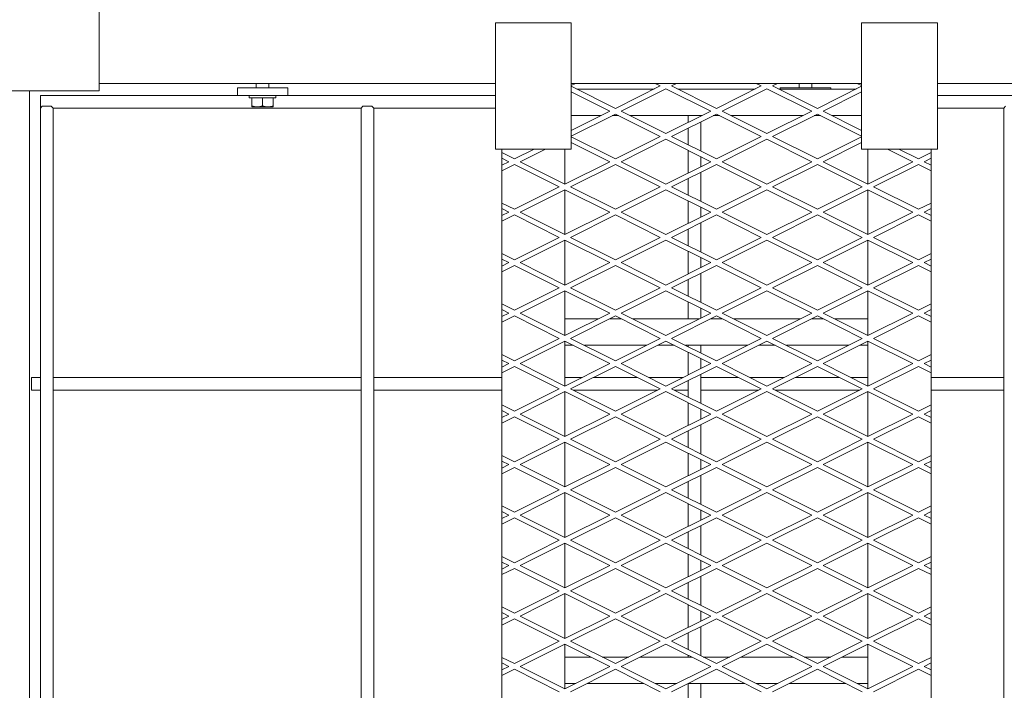
# Model space of a CAD drawing. Units: millimetres. Extents: x 30655 to 96982, y -11660 to 3548.
# Drawn here: x 34368 to 35148, y -5634 to -5102 of the extents above; entities that cross this region are included whole.
import ezdxf

# ---------------------------------------------------------------- set-up
doc = ezdxf.new("R2010")
doc.units = ezdxf.units.MM
doc.header["$LTSCALE"] = 3

msp = doc.modelspace()

# ---------------------------------------------------------------- linework, layer by layer
at = {"color": 0, "lineweight": 0}
for p, q in [((34430.79, -5093.98), (34430.79, -5158.98)), ((34744.79, -5104.98), (34804.79, -5104.98)), ((34744.79, -5204.98), (34744.79, -5104.98)), ((34804.79, -5104.98), (34804.79, -5204.98)), ((35034.79, -5104.98), (35094.79, -5104.98)), ((35034.79, -5204.98), (35034.79, -5104.98)), ((35094.79, -5104.98), (35094.79, -5204.98)), ((34744.79, -5152.98), (34430.79, -5152.98)), ((34555.29, -5156.48), (34555.29, -5152.98)), ((34565.29, -5156.48), (34565.29, -5152.98)), ((34804.79, -5154.71), (34808.26, -5152.98)), ((34808.26, -5152.98), (34804.79, -5152.98)), ((34871.32, -5152.98), (34808.26, -5152.98)), ((34875.32, -5154.98), (34839.79, -5172.74)), ((34888.26, -5152.98), (34871.32, -5152.98)), ((34875.32, -5154.98), (34871.32, -5152.98)), ((34884.26, -5154.98), (34888.26, -5152.98)), ((34884.26, -5154.98), (34919.79, -5172.74)), ((34951.32, -5152.98), (34888.26, -5152.98)), ((34955.32, -5154.98), (34919.79, -5172.74)), ((34968.26, -5152.98), (34951.32, -5152.98)), ((34955.32, -5154.98), (34951.32, -5152.98)), ((34964.26, -5154.98), (34968.26, -5152.98)), ((34964.26, -5154.98), (34999.79, -5172.74)), ((35031.32, -5152.98), (34968.26, -5152.98)), ((34985.29, -5156.48), (34985.29, -5152.98)), ((34995.29, -5156.48), (34995.29, -5152.98)), ((35034.79, -5152.98), (35031.32, -5152.98)), ((35034.79, -5154.71), (35031.32, -5152.98)), ((35163.79, -5152.98), (35094.79, -5152.98)), ((34430.79, -5158.98), (34320.79, -5158.98)), ((34375.79, -5158.98), (34375.79, -5987.48)), ((34384.29, -5162.48), (34384.29, -5679.98)), ((34540.29, -5162.48), (34384.29, -5162.48)), ((34540.29, -5162.48), (34540.29, -5156.48)), ((34540.29, -5156.48), (34580.29, -5156.48)), ((34540.29, -5162.48), (34580.29, -5162.48)), ((34549.79, -5164.48), (34549.79, -5162.48)), ((34570.79, -5164.48), (34570.79, -5162.48)), ((34580.29, -5162.48), (34580.29, -5156.48)), ((34744.79, -5162.48), (34580.29, -5162.48)), ((34804.79, -5155.24), (34839.79, -5172.74)), ((34835.32, -5174.98), (34804.79, -5159.71)), ((34809.26, -5157.48), (34870.32, -5157.48)), ((34844.26, -5174.98), (34879.79, -5157.21)), ((34915.32, -5174.98), (34879.79, -5157.21)), ((34889.26, -5157.48), (34950.32, -5157.48)), ((34924.26, -5174.98), (34959.79, -5157.21)), ((34995.32, -5174.98), (34959.79, -5157.21)), ((34969.26, -5157.48), (35030.32, -5157.48)), ((35010.29, -5156.48), (34970.29, -5156.48)), ((34970.29, -5157.48), (34970.29, -5156.48)), ((35034.79, -5155.24), (34999.79, -5172.74)), ((35004.26, -5174.98), (35034.79, -5159.71)), ((35010.29, -5157.48), (35010.29, -5156.48)), ((35157.29, -5162.48), (35094.79, -5162.48)), ((34570.79, -5164.48), (34549.79, -5164.48)), ((34551.79, -5171.48), (34551.79, -5164.48)), ((34560.29, -5170.72), (34560.29, -5164.48)), ((34568.79, -5164.48), (34568.79, -5171.48)), ((34384.29, -5172.48), (34385.79, -5170.98)), ((34392.79, -5170.98), (34385.79, -5170.98)), ((34392.79, -5170.98), (34394.29, -5172.48)), ((34394.29, -6867.48), (34394.29, -5172.48)), ((34638.29, -5172.48), (34394.29, -5172.48)), ((34551.79, -5171.48), (34568.79, -5171.48)), ((34638.29, -5172.48), (34639.79, -5170.98)), ((34638.29, -6867.48), (34638.29, -5172.48)), ((34646.79, -5170.98), (34639.79, -5170.98)), ((34646.79, -5170.98), (34648.29, -5172.48)), ((34648.29, -6867.48), (34648.29, -5172.48)), ((34744.79, -5172.48), (34648.29, -5172.48)), ((34835.32, -5174.98), (34804.79, -5190.24)), ((34804.79, -5194.71), (34839.79, -5177.21)), ((34875.32, -5194.98), (34839.79, -5177.21)), ((34844.26, -5174.98), (34879.79, -5192.74)), ((34915.32, -5174.98), (34879.79, -5192.74)), ((34884.26, -5194.98), (34919.79, -5177.21)), ((34955.32, -5194.98), (34919.79, -5177.21)), ((34924.26, -5174.98), (34959.79, -5192.74)), ((34995.32, -5174.98), (34959.79, -5192.74)), ((34964.26, -5194.98), (34999.79, -5177.21)), ((35034.79, -5194.71), (34999.79, -5177.21)), ((35004.26, -5174.98), (35034.79, -5190.24)), ((35147.29, -5172.48), (35094.79, -5172.48)), ((35147.29, -5172.48), (35148.79, -5170.98)), ((35147.29, -6867.48), (35147.29, -5172.48)), ((34804.79, -5178.48), (34828.32, -5178.48)), ((34837.26, -5178.48), (34842.32, -5178.48)), ((34851.26, -5178.48), (34908.32, -5178.48)), ((34897.29, -5183.99), (34897.29, -5178.48)), ((34907.29, -5206.49), (34907.29, -5183.46)), ((34917.26, -5178.48), (34922.32, -5178.48)), ((34931.26, -5178.48), (34988.32, -5178.48)), ((34997.26, -5178.48), (35002.32, -5178.48)), ((35011.26, -5178.48), (35034.79, -5178.48)), ((34897.29, -5201.49), (34897.29, -5188.46)), ((34804.79, -5195.24), (34839.79, -5212.74)), ((34835.32, -5214.98), (34804.79, -5199.71)), ((34875.32, -5194.98), (34839.79, -5212.74)), ((34844.26, -5214.98), (34879.79, -5197.21)), ((34915.32, -5214.98), (34879.79, -5197.21)), ((34884.26, -5194.98), (34919.79, -5212.74)), ((34955.32, -5194.98), (34919.79, -5212.74)), ((34924.26, -5214.98), (34959.79, -5197.21)), ((34995.32, -5214.98), (34959.79, -5197.21)), ((34964.26, -5194.98), (34999.79, -5212.74)), ((35034.79, -5195.24), (34999.79, -5212.74)), ((35004.26, -5214.98), (35034.79, -5199.71)), ((34804.79, -5204.98), (34744.79, -5204.98)), ((34749.79, -5204.98), (34749.79, -6834.98)), ((34749.79, -5207.74), (34759.79, -5212.74)), ((34775.32, -5204.98), (34759.79, -5212.74)), ((34764.26, -5214.98), (34784.26, -5204.98)), ((34799.79, -5232.74), (34799.79, -5204.98)), ((34897.29, -5223.99), (34897.29, -5205.96)), ((35094.79, -5204.98), (35034.79, -5204.98)), ((35039.79, -5232.74), (35039.79, -5204.98)), ((35075.32, -5214.98), (35055.32, -5204.98)), ((35064.26, -5204.98), (35079.79, -5212.74)), ((35089.79, -5207.74), (35079.79, -5212.74)), ((35089.79, -6834.98), (35089.79, -5204.98)), ((34755.32, -5214.98), (34749.79, -5212.21)), ((34755.32, -5214.98), (34749.79, -5217.74)), ((34749.79, -5222.21), (34759.79, -5217.21)), ((34795.32, -5234.98), (34759.79, -5217.21)), ((34764.26, -5214.98), (34799.79, -5232.74)), ((34835.32, -5214.98), (34799.79, -5232.74)), ((34804.26, -5234.98), (34839.79, -5217.21)), ((34875.32, -5234.98), (34839.79, -5217.21)), ((34844.26, -5214.98), (34879.79, -5232.74)), ((34915.32, -5214.98), (34879.79, -5232.74)), ((34884.26, -5234.98), (34919.79, -5217.21)), ((34907.29, -5218.99), (34907.29, -5210.96)), ((34955.32, -5234.98), (34919.79, -5217.21)), ((34924.26, -5214.98), (34959.79, -5232.74)), ((34995.32, -5214.98), (34959.79, -5232.74)), ((34964.26, -5234.98), (34999.79, -5217.21)), ((35035.32, -5234.98), (34999.79, -5217.21)), ((35004.26, -5214.98), (35039.79, -5232.74)), ((35075.32, -5214.98), (35039.79, -5232.74)), ((35044.26, -5234.98), (35079.79, -5217.21)), ((35089.79, -5222.21), (35079.79, -5217.21)), ((35084.26, -5214.98), (35089.79, -5212.21)), ((35084.26, -5214.98), (35089.79, -5217.74)), ((34907.29, -5246.49), (34907.29, -5223.46)), ((34897.29, -5241.49), (34897.29, -5228.46)), ((34795.32, -5234.98), (34759.79, -5252.74)), ((34764.26, -5254.98), (34799.79, -5237.21)), ((34799.79, -5272.74), (34799.79, -5237.21)), ((34835.32, -5254.98), (34799.79, -5237.21)), ((34804.26, -5234.98), (34839.79, -5252.74)), ((34875.32, -5234.98), (34839.79, -5252.74)), ((34844.26, -5254.98), (34879.79, -5237.21)), ((34915.32, -5254.98), (34879.79, -5237.21)), ((34884.26, -5234.98), (34919.79, -5252.74)), ((34955.32, -5234.98), (34919.79, -5252.74)), ((34924.26, -5254.98), (34959.79, -5237.21)), ((34995.32, -5254.98), (34959.79, -5237.21)), ((34964.26, -5234.98), (34999.79, -5252.74)), ((35035.32, -5234.98), (34999.79, -5252.74)), ((35004.26, -5254.98), (35039.79, -5237.21)), ((35039.79, -5272.74), (35039.79, -5237.21)), ((35075.32, -5254.98), (35039.79, -5237.21)), ((35044.26, -5234.98), (35079.79, -5252.74)), ((34749.79, -5247.74), (34759.79, -5252.74)), ((34897.29, -5263.99), (34897.29, -5245.96)), ((35089.79, -5247.74), (35079.79, -5252.74)), ((34755.32, -5254.98), (34749.79, -5252.21)), ((34755.32, -5254.98), (34749.79, -5257.74)), ((34764.26, -5254.98), (34799.79, -5272.74)), ((34835.32, -5254.98), (34799.79, -5272.74)), ((34844.26, -5254.98), (34879.79, -5272.74)), ((34915.32, -5254.98), (34879.79, -5272.74)), ((34907.29, -5258.99), (34907.29, -5250.96)), ((34924.26, -5254.98), (34959.79, -5272.74)), ((34995.32, -5254.98), (34959.79, -5272.74)), ((35004.26, -5254.98), (35039.79, -5272.74)), ((35075.32, -5254.98), (35039.79, -5272.74)), ((35084.26, -5254.98), (35089.79, -5252.21)), ((35084.26, -5254.98), (35089.79, -5257.74)), ((34749.79, -5262.21), (34759.79, -5257.21)), ((34795.32, -5274.98), (34759.79, -5257.21)), ((34804.26, -5274.98), (34839.79, -5257.21)), ((34875.32, -5274.98), (34839.79, -5257.21)), ((34884.26, -5274.98), (34919.79, -5257.21)), ((34907.29, -5286.49), (34907.29, -5263.46)), ((34955.32, -5274.98), (34919.79, -5257.21)), ((34964.26, -5274.98), (34999.79, -5257.21)), ((35035.32, -5274.98), (34999.79, -5257.21)), ((35044.26, -5274.98), (35079.79, -5257.21)), ((35089.79, -5262.21), (35079.79, -5257.21)), ((34897.29, -5281.49), (34897.29, -5268.46)), ((34795.32, -5274.98), (34759.79, -5292.74)), ((34764.26, -5294.98), (34799.79, -5277.21)), ((34799.79, -5312.74), (34799.79, -5277.21)), ((34835.32, -5294.98), (34799.79, -5277.21)), ((34804.26, -5274.98), (34839.79, -5292.74)), ((34875.32, -5274.98), (34839.79, -5292.74)), ((34844.26, -5294.98), (34879.79, -5277.21)), ((34915.32, -5294.98), (34879.79, -5277.21)), ((34884.26, -5274.98), (34919.79, -5292.74)), ((34955.32, -5274.98), (34919.79, -5292.74)), ((34924.26, -5294.98), (34959.79, -5277.21)), ((34995.32, -5294.98), (34959.79, -5277.21)), ((34964.26, -5274.98), (34999.79, -5292.74)), ((35035.32, -5274.98), (34999.79, -5292.74)), ((35004.26, -5294.98), (35039.79, -5277.21)), ((35039.79, -5312.74), (35039.79, -5277.21)), ((35075.32, -5294.98), (35039.79, -5277.21)), ((35044.26, -5274.98), (35079.79, -5292.74)), ((34897.29, -5303.99), (34897.29, -5285.96)), ((34749.79, -5287.74), (34759.79, -5292.74)), ((34755.32, -5294.98), (34749.79, -5292.21)), ((34755.32, -5294.98), (34749.79, -5297.74)), ((34764.26, -5294.98), (34799.79, -5312.74)), ((34835.32, -5294.98), (34799.79, -5312.74)), ((34844.26, -5294.98), (34879.79, -5312.74)), ((34915.32, -5294.98), (34879.79, -5312.74)), ((34907.29, -5298.99), (34907.29, -5290.96)), ((34924.26, -5294.98), (34959.79, -5312.74)), ((34995.32, -5294.98), (34959.79, -5312.74)), ((35004.26, -5294.98), (35039.79, -5312.74)), ((35075.32, -5294.98), (35039.79, -5312.74)), ((35089.79, -5287.74), (35079.79, -5292.74)), ((35084.26, -5294.98), (35089.79, -5292.21)), ((35084.26, -5294.98), (35089.79, -5297.74)), ((34749.79, -5302.21), (34759.79, -5297.21)), ((34795.32, -5314.98), (34759.79, -5297.21)), ((34804.26, -5314.98), (34839.79, -5297.21)), ((34875.32, -5314.98), (34839.79, -5297.21)), ((34884.26, -5314.98), (34919.79, -5297.21)), ((34955.32, -5314.98), (34919.79, -5297.21)), ((34964.26, -5314.98), (34999.79, -5297.21)), ((35035.32, -5314.98), (34999.79, -5297.21)), ((35044.26, -5314.98), (35079.79, -5297.21)), ((35089.79, -5302.21), (35079.79, -5297.21)), ((34897.29, -5321.49), (34897.29, -5308.46)), ((34907.29, -5326.49), (34907.29, -5303.46)), ((34795.32, -5314.98), (34759.79, -5332.74)), ((34764.26, -5334.98), (34799.79, -5317.21)), ((34799.79, -5352.74), (34799.79, -5317.21)), ((34835.32, -5334.98), (34799.79, -5317.21)), ((34804.26, -5314.98), (34839.79, -5332.74)), ((34875.32, -5314.98), (34839.79, -5332.74)), ((34844.26, -5334.98), (34879.79, -5317.21)), ((34915.32, -5334.98), (34879.79, -5317.21)), ((34884.26, -5314.98), (34919.79, -5332.74)), ((34955.32, -5314.98), (34919.79, -5332.74)), ((34924.26, -5334.98), (34959.79, -5317.21)), ((34995.32, -5334.98), (34959.79, -5317.21)), ((34964.26, -5314.98), (34999.79, -5332.74)), ((35035.32, -5314.98), (34999.79, -5332.74)), ((35004.26, -5334.98), (35039.79, -5317.21)), ((35039.79, -5352.74), (35039.79, -5317.21)), ((35075.32, -5334.98), (35039.79, -5317.21)), ((35044.26, -5314.98), (35079.79, -5332.74)), ((34897.29, -5339.48), (34897.29, -5325.96)), ((34749.79, -5327.74), (34759.79, -5332.74)), ((34755.32, -5334.98), (34749.79, -5332.21)), ((34907.29, -5338.99), (34907.29, -5330.96)), ((35089.79, -5327.74), (35079.79, -5332.74)), ((35084.26, -5334.98), (35089.79, -5332.21)), ((34755.32, -5334.98), (34749.79, -5337.74)), ((34749.79, -5342.21), (34759.79, -5337.21)), ((34795.32, -5354.98), (34759.79, -5337.21)), ((34764.26, -5334.98), (34799.79, -5352.74)), ((34835.32, -5334.98), (34799.79, -5352.74)), ((34799.79, -5339.48), (34826.32, -5339.48)), ((34804.26, -5354.98), (34839.79, -5337.21)), ((34835.26, -5339.48), (34844.32, -5339.48)), ((34875.32, -5354.98), (34839.79, -5337.21)), ((34844.26, -5334.98), (34879.79, -5352.74)), ((34853.26, -5339.48), (34906.32, -5339.48)), ((34915.32, -5334.98), (34879.79, -5352.74)), ((34884.26, -5354.98), (34919.79, -5337.21)), ((34915.26, -5339.48), (34924.32, -5339.48)), ((34955.32, -5354.98), (34919.79, -5337.21)), ((34924.26, -5334.98), (34959.79, -5352.74)), ((34933.26, -5339.48), (34986.32, -5339.48)), ((34995.32, -5334.98), (34959.79, -5352.74)), ((34964.26, -5354.98), (34999.79, -5337.21)), ((34995.26, -5339.48), (35004.32, -5339.48)), ((35035.32, -5354.98), (34999.79, -5337.21)), ((35004.26, -5334.98), (35039.79, -5352.74)), ((35013.26, -5339.48), (35039.79, -5339.48)), ((35075.32, -5334.98), (35039.79, -5352.74)), ((35044.26, -5354.98), (35079.79, -5337.21)), ((35089.79, -5342.21), (35079.79, -5337.21)), ((35084.26, -5334.98), (35089.79, -5337.74)), ((34795.32, -5354.98), (34759.79, -5372.74)), ((34764.26, -5374.98), (34799.79, -5357.21)), ((34799.79, -5392.74), (34799.79, -5357.21)), ((34835.32, -5374.98), (34799.79, -5357.21)), ((34804.26, -5354.98), (34839.79, -5372.74)), ((34875.32, -5354.98), (34839.79, -5372.74)), ((34844.26, -5374.98), (34879.79, -5357.21)), ((34915.32, -5374.98), (34879.79, -5357.21)), ((34884.26, -5354.98), (34919.79, -5372.74)), ((34955.32, -5354.98), (34919.79, -5372.74)), ((34924.26, -5374.98), (34959.79, -5357.21)), ((34995.32, -5374.98), (34959.79, -5357.21)), ((34964.26, -5354.98), (34999.79, -5372.74)), ((35035.32, -5354.98), (34999.79, -5372.74)), ((35004.26, -5374.98), (35039.79, -5357.21)), ((35039.79, -5392.74), (35039.79, -5357.21)), ((35075.32, -5374.98), (35039.79, -5357.21)), ((35044.26, -5354.98), (35079.79, -5372.74)), ((34799.79, -5360.48), (34806.32, -5360.48)), ((34815.26, -5360.48), (34864.32, -5360.48)), ((34873.26, -5360.48), (34886.32, -5360.48)), ((34895.26, -5360.48), (34944.32, -5360.48)), ((34897.29, -5361.49), (34897.29, -5360.48)), ((34907.29, -5366.49), (34907.29, -5360.48)), ((34953.26, -5360.48), (34966.32, -5360.48)), ((34975.26, -5360.48), (35024.32, -5360.48)), ((35033.26, -5360.48), (35039.79, -5360.48)), ((34749.79, -5367.74), (34759.79, -5372.74)), ((34755.32, -5374.98), (34749.79, -5372.21)), ((34897.29, -5383.99), (34897.29, -5365.96)), ((34907.29, -5378.99), (34907.29, -5370.96)), ((35089.79, -5367.74), (35079.79, -5372.74)), ((35084.26, -5374.98), (35089.79, -5372.21)), ((34755.32, -5374.98), (34749.79, -5377.74)), ((34749.79, -5382.21), (34759.79, -5377.21)), ((34795.32, -5394.98), (34759.79, -5377.21)), ((34764.26, -5374.98), (34799.79, -5392.74)), ((34835.32, -5374.98), (34799.79, -5392.74)), ((34804.26, -5394.98), (34839.79, -5377.21)), ((34875.32, -5394.98), (34839.79, -5377.21)), ((34844.26, -5374.98), (34879.79, -5392.74)), ((34915.32, -5374.98), (34879.79, -5392.74)), ((34884.26, -5394.98), (34919.79, -5377.21)), ((34955.32, -5394.98), (34919.79, -5377.21)), ((34924.26, -5374.98), (34959.79, -5392.74)), ((34995.32, -5374.98), (34959.79, -5392.74)), ((34964.26, -5394.98), (34999.79, -5377.21)), ((35035.32, -5394.98), (34999.79, -5377.21)), ((35004.26, -5374.98), (35039.79, -5392.74)), ((35075.32, -5374.98), (35039.79, -5392.74)), ((35044.26, -5394.98), (35079.79, -5377.21)), ((35089.79, -5382.21), (35079.79, -5377.21)), ((35084.26, -5374.98), (35089.79, -5377.74)), ((34377.29, -5385.98), (34377.29, -5395.98)), ((34384.29, -5385.98), (34377.29, -5385.98)), ((34638.29, -5385.98), (34394.29, -5385.98)), ((34749.79, -5385.98), (34648.29, -5385.98)), ((34813.32, -5385.98), (34799.79, -5385.98)), ((34857.32, -5385.98), (34822.26, -5385.98)), ((34893.32, -5385.98), (34866.26, -5385.98)), ((34897.29, -5401.49), (34897.29, -5388.46)), ((34907.29, -5406.49), (34907.29, -5383.46)), ((34937.32, -5385.98), (34907.29, -5385.98)), ((34973.32, -5385.98), (34946.26, -5385.98)), ((35017.32, -5385.98), (34982.26, -5385.98)), ((35039.79, -5385.98), (35026.26, -5385.98)), ((35147.29, -5385.98), (35089.79, -5385.98)), ((34384.29, -5395.98), (34377.29, -5395.98)), ((34638.29, -5395.98), (34394.29, -5395.98)), ((34749.79, -5395.98), (34648.29, -5395.98)), ((34795.32, -5394.98), (34759.79, -5412.74)), ((34804.26, -5394.98), (34839.79, -5412.74)), ((34873.32, -5395.98), (34806.26, -5395.98)), ((34875.32, -5394.98), (34839.79, -5412.74)), ((34884.26, -5394.98), (34919.79, -5412.74)), ((34897.29, -5395.98), (34886.26, -5395.98)), ((34953.32, -5395.98), (34907.29, -5395.98)), ((34955.32, -5394.98), (34919.79, -5412.74)), ((34964.26, -5394.98), (34999.79, -5412.74)), ((35033.32, -5395.98), (34966.26, -5395.98)), ((35035.32, -5394.98), (34999.79, -5412.74)), ((35044.26, -5394.98), (35079.79, -5412.74)), ((35147.29, -5395.98), (35089.79, -5395.98)), ((34764.26, -5414.98), (34799.79, -5397.21)), ((34799.79, -5432.74), (34799.79, -5397.21)), ((34835.32, -5414.98), (34799.79, -5397.21)), ((34844.26, -5414.98), (34879.79, -5397.21)), ((34915.32, -5414.98), (34879.79, -5397.21)), ((34924.26, -5414.98), (34959.79, -5397.21)), ((34995.32, -5414.98), (34959.79, -5397.21)), ((35004.26, -5414.98), (35039.79, -5397.21)), ((35039.79, -5432.74), (35039.79, -5397.21)), ((35075.32, -5414.98), (35039.79, -5397.21)), ((34749.79, -5407.74), (34759.79, -5412.74)), ((34755.32, -5414.98), (34749.79, -5412.21)), ((34897.29, -5423.99), (34897.29, -5405.96)), ((34907.29, -5418.99), (34907.29, -5410.96)), ((35089.79, -5407.74), (35079.79, -5412.74)), ((35084.26, -5414.98), (35089.79, -5412.21)), ((34755.32, -5414.98), (34749.79, -5417.74)), ((34749.79, -5422.21), (34759.79, -5417.21)), ((34795.32, -5434.98), (34759.79, -5417.21)), ((34764.26, -5414.98), (34799.79, -5432.74)), ((34835.32, -5414.98), (34799.79, -5432.74)), ((34804.26, -5434.98), (34839.79, -5417.21)), ((34875.32, -5434.98), (34839.79, -5417.21)), ((34844.26, -5414.98), (34879.79, -5432.74)), ((34915.32, -5414.98), (34879.79, -5432.74)), ((34884.26, -5434.98), (34919.79, -5417.21)), ((34955.32, -5434.98), (34919.79, -5417.21)), ((34924.26, -5414.98), (34959.79, -5432.74)), ((34995.32, -5414.98), (34959.79, -5432.74)), ((34964.26, -5434.98), (34999.79, -5417.21)), ((35035.32, -5434.98), (34999.79, -5417.21)), ((35004.26, -5414.98), (35039.79, -5432.74)), ((35075.32, -5414.98), (35039.79, -5432.74)), ((35044.26, -5434.98), (35079.79, -5417.21)), ((35089.79, -5422.21), (35079.79, -5417.21)), ((35084.26, -5414.98), (35089.79, -5417.74)), ((34907.29, -5446.49), (34907.29, -5423.46)), ((34795.32, -5434.98), (34759.79, -5452.74)), ((34804.26, -5434.98), (34839.79, -5452.74)), ((34875.32, -5434.98), (34839.79, -5452.74)), ((34884.26, -5434.98), (34919.79, -5452.74)), ((34897.29, -5441.49), (34897.29, -5428.46)), ((34955.32, -5434.98), (34919.79, -5452.74)), ((34964.26, -5434.98), (34999.79, -5452.74)), ((35035.32, -5434.98), (34999.79, -5452.74)), ((35044.26, -5434.98), (35079.79, -5452.74)), ((34764.26, -5454.98), (34799.79, -5437.21)), ((34799.79, -5472.74), (34799.79, -5437.21)), ((34835.32, -5454.98), (34799.79, -5437.21)), ((34844.26, -5454.98), (34879.79, -5437.21)), ((34915.32, -5454.98), (34879.79, -5437.21)), ((34924.26, -5454.98), (34959.79, -5437.21)), ((34995.32, -5454.98), (34959.79, -5437.21)), ((35004.26, -5454.98), (35039.79, -5437.21)), ((35039.79, -5472.74), (35039.79, -5437.21)), ((35075.32, -5454.98), (35039.79, -5437.21)), ((34749.79, -5447.74), (34759.79, -5452.74)), ((34897.29, -5463.99), (34897.29, -5445.96)), ((34907.29, -5458.99), (34907.29, -5450.96)), ((35089.79, -5447.74), (35079.79, -5452.74)), ((34755.32, -5454.98), (34749.79, -5452.21)), ((34755.32, -5454.98), (34749.79, -5457.74)), ((34749.79, -5462.21), (34759.79, -5457.21)), ((34795.32, -5474.98), (34759.79, -5457.21)), ((34764.26, -5454.98), (34799.79, -5472.74)), ((34835.32, -5454.98), (34799.79, -5472.74)), ((34804.26, -5474.98), (34839.79, -5457.21)), ((34875.32, -5474.98), (34839.79, -5457.21)), ((34844.26, -5454.98), (34879.79, -5472.74)), ((34915.32, -5454.98), (34879.79, -5472.74)), ((34884.26, -5474.98), (34919.79, -5457.21)), ((34955.32, -5474.98), (34919.79, -5457.21)), ((34924.26, -5454.98), (34959.79, -5472.74)), ((34995.32, -5454.98), (34959.79, -5472.74)), ((34964.26, -5474.98), (34999.79, -5457.21)), ((35035.32, -5474.98), (34999.79, -5457.21)), ((35004.26, -5454.98), (35039.79, -5472.74)), ((35075.32, -5454.98), (35039.79, -5472.74)), ((35044.26, -5474.98), (35079.79, -5457.21)), ((35089.79, -5462.21), (35079.79, -5457.21)), ((35084.26, -5454.98), (35089.79, -5452.21)), ((35084.26, -5454.98), (35089.79, -5457.74)), ((34907.29, -5486.49), (34907.29, -5463.46)), ((34897.29, -5481.49), (34897.29, -5468.46)), ((34795.32, -5474.98), (34759.79, -5492.74)), ((34764.26, -5494.98), (34799.79, -5477.21)), ((34799.79, -5512.74), (34799.79, -5477.21)), ((34835.32, -5494.98), (34799.79, -5477.21)), ((34804.26, -5474.98), (34839.79, -5492.74)), ((34875.32, -5474.98), (34839.79, -5492.74)), ((34844.26, -5494.98), (34879.79, -5477.21)), ((34915.32, -5494.98), (34879.79, -5477.21)), ((34884.26, -5474.98), (34919.79, -5492.74)), ((34955.32, -5474.98), (34919.79, -5492.74)), ((34924.26, -5494.98), (34959.79, -5477.21)), ((34995.32, -5494.98), (34959.79, -5477.21)), ((34964.26, -5474.98), (34999.79, -5492.74)), ((35035.32, -5474.98), (34999.79, -5492.74)), ((35004.26, -5494.98), (35039.79, -5477.21)), ((35039.79, -5512.74), (35039.79, -5477.21)), ((35075.32, -5494.98), (35039.79, -5477.21)), ((35044.26, -5474.98), (35079.79, -5492.74)), ((34749.79, -5487.74), (34759.79, -5492.74)), ((34897.29, -5503.99), (34897.29, -5485.96)), ((35089.79, -5487.74), (35079.79, -5492.74)), ((34755.32, -5494.98), (34749.79, -5492.21)), ((34755.32, -5494.98), (34749.79, -5497.74)), ((34749.79, -5502.21), (34759.79, -5497.21)), ((34795.32, -5514.98), (34759.79, -5497.21)), ((34764.26, -5494.98), (34799.79, -5512.74)), ((34835.32, -5494.98), (34799.79, -5512.74)), ((34804.26, -5514.98), (34839.79, -5497.21)), ((34875.32, -5514.98), (34839.79, -5497.21)), ((34844.26, -5494.98), (34879.79, -5512.74)), ((34915.32, -5494.98), (34879.79, -5512.74)), ((34884.26, -5514.98), (34919.79, -5497.21)), ((34907.29, -5498.99), (34907.29, -5490.96)), ((34955.32, -5514.98), (34919.79, -5497.21)), ((34924.26, -5494.98), (34959.79, -5512.74)), ((34995.32, -5494.98), (34959.79, -5512.74)), ((34964.26, -5514.98), (34999.79, -5497.21)), ((35035.32, -5514.98), (34999.79, -5497.21)), ((35004.26, -5494.98), (35039.79, -5512.74)), ((35075.32, -5494.98), (35039.79, -5512.74)), ((35044.26, -5514.98), (35079.79, -5497.21)), ((35089.79, -5502.21), (35079.79, -5497.21)), ((35084.26, -5494.98), (35089.79, -5492.21)), ((35084.26, -5494.98), (35089.79, -5497.74)), ((34907.29, -5526.49), (34907.29, -5503.46)), ((34897.29, -5521.49), (34897.29, -5508.46)), ((34795.32, -5514.98), (34759.79, -5532.74)), ((34764.26, -5534.98), (34799.79, -5517.21)), ((34799.79, -5552.74), (34799.79, -5517.21)), ((34835.32, -5534.98), (34799.79, -5517.21)), ((34804.26, -5514.98), (34839.79, -5532.74)), ((34875.32, -5514.98), (34839.79, -5532.74)), ((34844.26, -5534.98), (34879.79, -5517.21)), ((34915.32, -5534.98), (34879.79, -5517.21)), ((34884.26, -5514.98), (34919.79, -5532.74)), ((34955.32, -5514.98), (34919.79, -5532.74)), ((34924.26, -5534.98), (34959.79, -5517.21)), ((34995.32, -5534.98), (34959.79, -5517.21)), ((34964.26, -5514.98), (34999.79, -5532.74)), ((35035.32, -5514.98), (34999.79, -5532.74)), ((35004.26, -5534.98), (35039.79, -5517.21)), ((35039.79, -5552.74), (35039.79, -5517.21)), ((35075.32, -5534.98), (35039.79, -5517.21)), ((35044.26, -5514.98), (35079.79, -5532.74)), ((34749.79, -5527.74), (34759.79, -5532.74)), ((34897.29, -5543.99), (34897.29, -5525.96)), ((35089.79, -5527.74), (35079.79, -5532.74)), ((34755.32, -5534.98), (34749.79, -5532.21)), ((34755.32, -5534.98), (34749.79, -5537.74)), ((34749.79, -5542.21), (34759.79, -5537.21)), ((34795.32, -5554.98), (34759.79, -5537.21)), ((34764.26, -5534.98), (34799.79, -5552.74)), ((34835.32, -5534.98), (34799.79, -5552.74)), ((34804.26, -5554.98), (34839.79, -5537.21)), ((34875.32, -5554.98), (34839.79, -5537.21)), ((34844.26, -5534.98), (34879.79, -5552.74)), ((34915.32, -5534.98), (34879.79, -5552.74)), ((34884.26, -5554.98), (34919.79, -5537.21)), ((34907.29, -5538.99), (34907.29, -5530.96)), ((34955.32, -5554.98), (34919.79, -5537.21)), ((34924.26, -5534.98), (34959.79, -5552.74)), ((34995.32, -5534.98), (34959.79, -5552.74)), ((34964.26, -5554.98), (34999.79, -5537.21)), ((35035.32, -5554.98), (34999.79, -5537.21)), ((35004.26, -5534.98), (35039.79, -5552.74)), ((35075.32, -5534.98), (35039.79, -5552.74)), ((35044.26, -5554.98), (35079.79, -5537.21)), ((35089.79, -5542.21), (35079.79, -5537.21)), ((35084.26, -5534.98), (35089.79, -5532.21)), ((35084.26, -5534.98), (35089.79, -5537.74)), ((34907.29, -5566.49), (34907.29, -5543.46)), ((34897.29, -5561.49), (34897.29, -5548.46)), ((34795.32, -5554.98), (34759.79, -5572.74)), ((34764.26, -5574.98), (34799.79, -5557.21)), ((34799.79, -5592.74), (34799.79, -5557.21)), ((34835.32, -5574.98), (34799.79, -5557.21)), ((34804.26, -5554.98), (34839.79, -5572.74)), ((34875.32, -5554.98), (34839.79, -5572.74)), ((34844.26, -5574.98), (34879.79, -5557.21)), ((34915.32, -5574.98), (34879.79, -5557.21)), ((34884.26, -5554.98), (34919.79, -5572.74)), ((34955.32, -5554.98), (34919.79, -5572.74)), ((34924.26, -5574.98), (34959.79, -5557.21)), ((34995.32, -5574.98), (34959.79, -5557.21)), ((34964.26, -5554.98), (34999.79, -5572.74)), ((35035.32, -5554.98), (34999.79, -5572.74)), ((35004.26, -5574.98), (35039.79, -5557.21)), ((35039.79, -5592.74), (35039.79, -5557.21)), ((35075.32, -5574.98), (35039.79, -5557.21)), ((35044.26, -5554.98), (35079.79, -5572.74)), ((34749.79, -5567.74), (34759.79, -5572.74)), ((34897.29, -5583.99), (34897.29, -5565.96)), ((35089.79, -5567.74), (35079.79, -5572.74)), ((34755.32, -5574.98), (34749.79, -5572.21)), ((34755.32, -5574.98), (34749.79, -5577.74)), ((34764.26, -5574.98), (34799.79, -5592.74)), ((34835.32, -5574.98), (34799.79, -5592.74)), ((34844.26, -5574.98), (34879.79, -5592.74)), ((34915.32, -5574.98), (34879.79, -5592.74)), ((34907.29, -5578.99), (34907.29, -5570.96)), ((34924.26, -5574.98), (34959.79, -5592.74)), ((34995.32, -5574.98), (34959.79, -5592.74)), ((35004.26, -5574.98), (35039.79, -5592.74)), ((35075.32, -5574.98), (35039.79, -5592.74)), ((35084.26, -5574.98), (35089.79, -5572.21)), ((35084.26, -5574.98), (35089.79, -5577.74)), ((34749.79, -5582.21), (34759.79, -5577.21)), ((34795.32, -5594.98), (34759.79, -5577.21)), ((34804.26, -5594.98), (34839.79, -5577.21)), ((34875.32, -5594.98), (34839.79, -5577.21)), ((34884.26, -5594.98), (34919.79, -5577.21)), ((34907.29, -5606.49), (34907.29, -5583.46)), ((34955.32, -5594.98), (34919.79, -5577.21)), ((34964.26, -5594.98), (34999.79, -5577.21)), ((35035.32, -5594.98), (34999.79, -5577.21)), ((35044.26, -5594.98), (35079.79, -5577.21)), ((35089.79, -5582.21), (35079.79, -5577.21)), ((34897.29, -5601.49), (34897.29, -5588.46)), ((34795.32, -5594.98), (34759.79, -5612.74)), ((34764.26, -5614.98), (34799.79, -5597.21)), ((34799.79, -5632.74), (34799.79, -5597.21)), ((34835.32, -5614.98), (34799.79, -5597.21)), ((34804.26, -5594.98), (34839.79, -5612.74)), ((34875.32, -5594.98), (34839.79, -5612.74)), ((34844.26, -5614.98), (34879.79, -5597.21)), ((34915.32, -5614.98), (34879.79, -5597.21)), ((34884.26, -5594.98), (34919.79, -5612.74)), ((34955.32, -5594.98), (34919.79, -5612.74)), ((34924.26, -5614.98), (34959.79, -5597.21)), ((34995.32, -5614.98), (34959.79, -5597.21)), ((34964.26, -5594.98), (34999.79, -5612.74)), ((35035.32, -5594.98), (34999.79, -5612.74)), ((35004.26, -5614.98), (35039.79, -5597.21)), ((35039.79, -5632.74), (35039.79, -5597.21)), ((35075.32, -5614.98), (35039.79, -5597.21)), ((35044.26, -5594.98), (35079.79, -5612.74)), ((34897.29, -5607.48), (34897.29, -5605.96)), ((34749.79, -5607.74), (34759.79, -5612.74)), ((34755.32, -5614.98), (34749.79, -5612.21)), ((34755.32, -5614.98), (34749.79, -5617.74)), ((34764.26, -5614.98), (34799.79, -5632.74)), ((34799.79, -5607.48), (34820.32, -5607.48)), ((34835.32, -5614.98), (34799.79, -5632.74)), ((34829.26, -5607.48), (34850.32, -5607.48)), ((34844.26, -5614.98), (34879.79, -5632.74)), ((34859.26, -5607.48), (34900.32, -5607.48)), ((34915.32, -5614.98), (34879.79, -5632.74)), ((34909.26, -5607.48), (34930.32, -5607.48)), ((34924.26, -5614.98), (34959.79, -5632.74)), ((34939.26, -5607.48), (34980.32, -5607.48)), ((34995.32, -5614.98), (34959.79, -5632.74)), ((34989.26, -5607.48), (35010.32, -5607.48)), ((35004.26, -5614.98), (35039.79, -5632.74)), ((35019.26, -5607.48), (35039.79, -5607.48)), ((35075.32, -5614.98), (35039.79, -5632.74)), ((35089.79, -5607.74), (35079.79, -5612.74)), ((35084.26, -5614.98), (35089.79, -5612.21)), ((35084.26, -5614.98), (35089.79, -5617.74)), ((34749.79, -5622.21), (34759.79, -5617.21)), ((34795.32, -5634.98), (34759.79, -5617.21)), ((34804.26, -5634.98), (34839.79, -5617.21)), ((34875.32, -5634.98), (34839.79, -5617.21)), ((34884.26, -5634.98), (34919.79, -5617.21)), ((34955.32, -5634.98), (34919.79, -5617.21)), ((34964.26, -5634.98), (34999.79, -5617.21)), ((35035.32, -5634.98), (34999.79, -5617.21)), ((35044.26, -5634.98), (35079.79, -5617.21)), ((35089.79, -5622.21), (35079.79, -5617.21)), ((34799.79, -5628.48), (34808.32, -5628.48)), ((34817.26, -5628.48), (34862.32, -5628.48)), ((34871.26, -5628.48), (34888.32, -5628.48)), ((34897.26, -5628.48), (34942.32, -5628.48)), ((34897.29, -5641.49), (34897.29, -5628.48)), ((34907.29, -5646.49), (34907.29, -5628.48)), ((34951.26, -5628.48), (34968.32, -5628.48)), ((34977.26, -5628.48), (35022.32, -5628.48)), ((35031.26, -5628.48), (35039.79, -5628.48))]:
    msp.add_line(p, q, dxfattribs=at)
for radius, start in [(1790, 114.19672), (1782, 114.20948), (1780, 114.20948)]:
    msp.add_arc((35574.79, -6019.98), radius, start, 157.5, dxfattribs=at)
for points, knots in [([(34551.79, -5170.72), (34552.48, -5170.95), (34553.87, -5171.33), (34555.32, -5171.48), (34556.04, -5171.48)], [0, 0, 0, 0, 0.501885, 1, 1, 1, 1]), ([(34556.04, -5171.48), (34556.76, -5171.48), (34558.21, -5171.33), (34559.6, -5170.95), (34560.29, -5170.72)], [0, 0, 0, 0, 0.498115, 1, 1, 1, 1]), ([(34560.29, -5170.72), (34560.98, -5170.95), (34562.37, -5171.33), (34563.82, -5171.48), (34564.54, -5171.48)], [0, 0, 0, 0, 0.501885, 1, 1, 1, 1]), ([(34564.54, -5171.48), (34565.26, -5171.48), (34566.71, -5171.33), (34568.1, -5170.95), (34568.79, -5170.72)], [0, 0, 0, 0, 0.498115, 1, 1, 1, 1])]:
    msp.add_open_spline(points, degree=3, knots=knots, dxfattribs=at)

doc.saveas('drawing.dxf')
